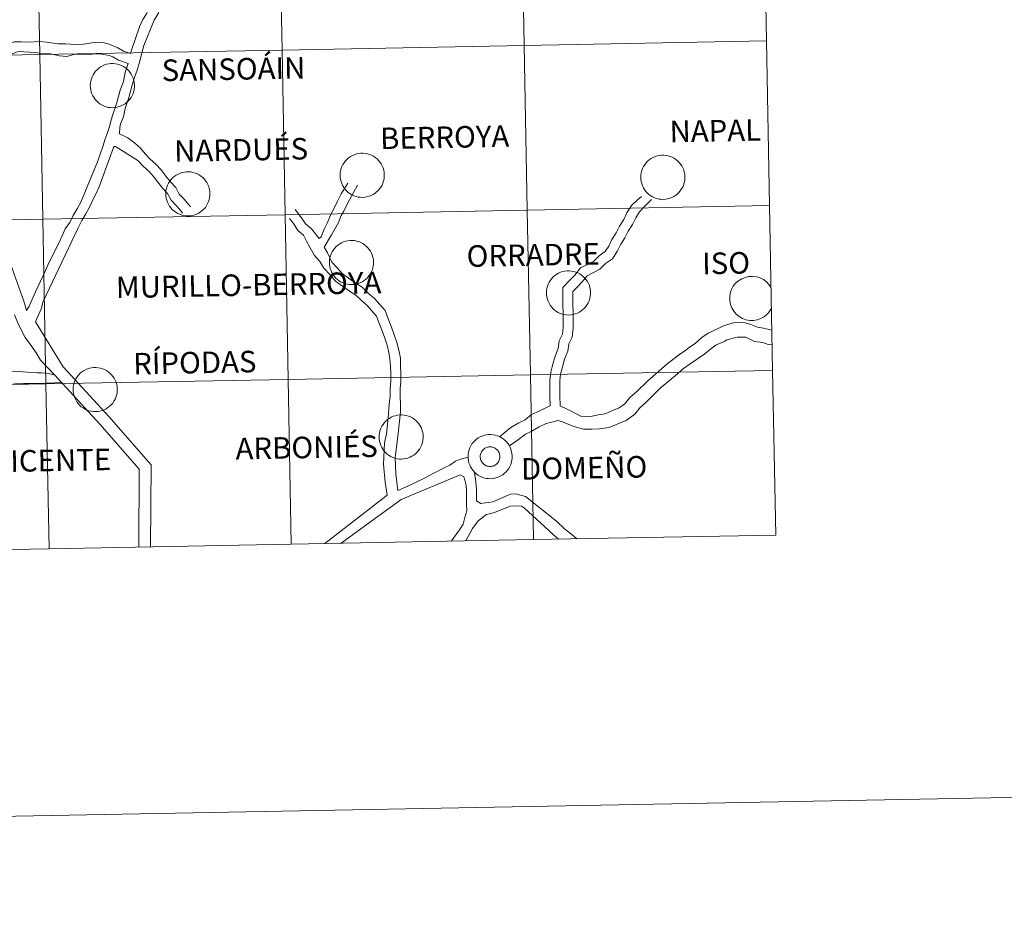
# Model space of a CAD drawing. Units: metres. Extents: x 626858 to 631368, y 4738459 to 4741512.
# Drawn here: x 627932 to 628099, y 4738459 to 4738613 of the extents above; entities that cross this region are included whole.
import ezdxf
from ezdxf.enums import TextEntityAlignment as Align

# ---------------------------------------------------------------- set-up
doc = ezdxf.new("R2010")
doc.units = ezdxf.units.M
doc.header["$MEASUREMENT"] = 0
doc.layers.add('Level 63', color=7, linetype='Continuous', lineweight=0)
doc.styles.add('Arial', font='ARIAL.TTF', dxfattribs={"height": 0.2})

msp = doc.modelspace()

# ---------------------------------------------------------------- linework, layer by layer
at = {"layer": 'Level 63', "linetype": 'Continuous', "lineweight": 0}
for points in [[(626913.42, 4738458.95, -0.24), (626857.65, 4741428.43, -0.24), (631311.88, 4741512.12, -0.24), (631367.65, 4738542.64, -0.24), (626913.42, 4738458.95, -0.24)], [(628017.23, 4738636.32, -0.24), (628017.75, 4738608.46, -0.24), (627976.78, 4738607.69, -0.24), (627976.25, 4738635.55, -0.24), (628017.23, 4738636.32, -0.24)], [(628058.21, 4738637.09, -0.24), (628058.73, 4738609.23, -0.24), (628017.75, 4738608.46, -0.24), (628017.23, 4738636.32, -0.24), (628058.21, 4738637.09, -0.24)], [(627935.27, 4738634.78, -0.24), (627935.8, 4738606.92, -0.24), (627894.82, 4738606.15, -0.24), (627894.29, 4738634.01, -0.24), (627935.27, 4738634.78, -0.24)], [(627976.25, 4738635.55, -0.24), (627976.78, 4738607.69, -0.24), (627935.8, 4738606.92, -0.24), (627935.27, 4738634.78, -0.24), (627976.25, 4738635.55, -0.24)], [(628058.73, 4738609.23, -0.24), (628059.26, 4738581.37, -0.24), (628018.28, 4738580.6, -0.24), (628017.75, 4738608.46, -0.24), (628058.73, 4738609.23, -0.24)], [(627976.78, 4738607.69, -0.24), (627977.3, 4738579.83, -0.24), (627936.32, 4738579.06, -0.24), (627935.8, 4738606.92, -0.24), (627976.78, 4738607.69, -0.24)], [(628017.75, 4738608.46, -0.24), (628018.28, 4738580.6, -0.24), (627977.3, 4738579.83, -0.24), (627976.78, 4738607.69, -0.24), (628017.75, 4738608.46, -0.24)], [(627935.8, 4738606.92, -0.24), (627936.32, 4738579.06, -0.24), (627895.34, 4738578.29, -0.24), (627894.82, 4738606.15, -0.24), (627935.8, 4738606.92, -0.24)], [(627944.35, 4738601.71, 0.01), (627944.37, 4738602.09, 0.01), (627944.43, 4738602.45, 0.01), (627944.53, 4738602.81, 0.01), (627944.66, 4738603.16, 0.01), (627944.82, 4738603.49, 0.01), (627945.02, 4738603.81, 0.01), (627945.25, 4738604.1, 0.01), (627945.5, 4738604.37, 0.01), (627945.78, 4738604.62, 0.01), (627946.09, 4738604.83, 0.01), (627946.41, 4738605.01, 0.01), (627946.76, 4738605.17, 0.01), (627947.11, 4738605.28, 0.01), (627947.47, 4738605.36, 0.01), (627947.84, 4738605.4, 0.01), (627948.22, 4738605.41, 0.01), (627948.59, 4738605.37, 0.01), (627948.95, 4738605.31, 0.01), (627949.31, 4738605.2, 0.01), (627949.65, 4738605.06, 0.01), (627949.98, 4738604.89, 0.01), (627950.3, 4738604.68, 0.01), (627950.58, 4738604.45, 0.01), (627950.85, 4738604.19, 0.01), (627951.08, 4738603.9, 0.01), (627951.29, 4738603.59, 0.01), (627951.46, 4738603.26, 0.01), (627951.61, 4738602.92, 0.01), (627951.71, 4738602.56, 0.01), (627951.78, 4738602.19, 0.01), (627951.82, 4738601.82, 0.01), (627951.81, 4738601.45, 0.01), (627951.77, 4738601.08, 0.01), (627951.69, 4738600.72, 0.01), (627951.58, 4738600.36, 0.01), (627951.43, 4738600.02, 0.01), (627951.25, 4738599.69, 0.01), (627951.04, 4738599.39, 0.01), (627950.8, 4738599.11, 0.01), (627950.53, 4738598.85, 0.01), (627950.23, 4738598.62, 0.01), (627949.92, 4738598.42, 0.01), (627949.58, 4738598.25, 0.01), (627949.24, 4738598.12, 0.01), (627948.88, 4738598.03, 0.01), (627948.51, 4738597.97, 0.01), (627948.14, 4738597.94, 0.01), (627947.77, 4738597.95, 0.01), (627947.4, 4738598, 0.01), (627947.04, 4738598.09, 0.01), (627946.68, 4738598.21, 0.01), (627946.35, 4738598.37, 0.01), (627946.02, 4738598.56, 0.01), (627945.72, 4738598.78, 0.01), (627945.45, 4738599.03, 0.01), (627945.2, 4738599.3, 0.01), (627944.98, 4738599.6, 0.01), (627944.79, 4738599.92, 0.01), (627944.63, 4738600.26, 0.01), (627944.5, 4738600.61, 0.01), (627944.42, 4738600.97, 0.01), (627944.36, 4738601.34, 0.01), (627944.35, 4738601.71, 0.01)], [(627986.61, 4738586.54, 0.01), (627986.64, 4738586.91, 0.01), (627986.7, 4738587.28, 0.01), (627986.79, 4738587.64, 0.01), (627986.92, 4738587.99, 0.01), (627987.09, 4738588.32, 0.01), (627987.28, 4738588.64, 0.01), (627987.51, 4738588.93, 0.01), (627987.77, 4738589.2, 0.01), (627988.05, 4738589.45, 0.01), (627988.35, 4738589.66, 0.01), (627988.68, 4738589.84, 0.01), (627989.02, 4738589.99, 0.01), (627989.37, 4738590.11, 0.01), (627989.74, 4738590.19, 0.01), (627990.11, 4738590.23, 0.01), (627990.48, 4738590.24, 0.01), (627990.85, 4738590.2, 0.01), (627991.22, 4738590.14, 0.01), (627991.57, 4738590.03, 0.01), (627991.92, 4738589.89, 0.01), (627992.25, 4738589.72, 0.01), (627992.56, 4738589.51, 0.01), (627992.85, 4738589.28, 0.01), (627993.11, 4738589.01, 0.01), (627993.35, 4738588.73, 0.01), (627993.55, 4738588.42, 0.01), (627993.73, 4738588.09, 0.01), (627993.87, 4738587.75, 0.01), (627993.98, 4738587.39, 0.01), (627994.05, 4738587.02, 0.01), (627994.08, 4738586.65, 0.01), (627994.08, 4738586.28, 0.01), (627994.04, 4738585.91, 0.01), (627993.96, 4738585.55, 0.01), (627993.84, 4738585.19, 0.01), (627993.7, 4738584.85, 0.01), (627993.51, 4738584.52, 0.01), (627993.3, 4738584.22, 0.01), (627993.06, 4738583.94, 0.01), (627992.79, 4738583.68, 0.01), (627992.5, 4738583.45, 0.01), (627992.18, 4738583.25, 0.01), (627991.85, 4738583.08, 0.01), (627991.5, 4738582.95, 0.01), (627991.14, 4738582.85, 0.01), (627990.77, 4738582.79, 0.01), (627990.4, 4738582.77, 0.01), (627990.03, 4738582.78, 0.01), (627989.66, 4738582.83, 0.01), (627989.3, 4738582.92, 0.01), (627988.95, 4738583.04, 0.01), (627988.61, 4738583.2, 0.01), (627988.29, 4738583.39, 0.01), (627987.99, 4738583.61, 0.01), (627987.71, 4738583.86, 0.01), (627987.46, 4738584.13, 0.01), (627987.24, 4738584.43, 0.01), (627987.05, 4738584.75, 0.01), (627986.89, 4738585.09, 0.01), (627986.77, 4738585.44, 0.01), (627986.68, 4738585.8, 0.01), (627986.63, 4738586.17, 0.01), (627986.61, 4738586.54, 0.01)], [(628037.48, 4738586.2, 0.01), (628037.5, 4738586.58, 0.01), (628037.56, 4738586.94, 0.01), (628037.65, 4738587.3, 0.01), (628037.78, 4738587.65, 0.01), (628037.95, 4738587.99, 0.01), (628038.15, 4738588.3, 0.01), (628038.38, 4738588.6, 0.01), (628038.63, 4738588.87, 0.01), (628038.91, 4738589.11, 0.01), (628039.22, 4738589.32, 0.01), (628039.54, 4738589.51, 0.01), (628039.88, 4738589.66, 0.01), (628040.24, 4738589.77, 0.01), (628040.6, 4738589.85, 0.01), (628040.97, 4738589.89, 0.01), (628041.34, 4738589.9, 0.01), (628041.71, 4738589.87, 0.01), (628042.08, 4738589.8, 0.01), (628042.44, 4738589.69, 0.01), (628042.78, 4738589.55, 0.01), (628043.11, 4738589.38, 0.01), (628043.42, 4738589.17, 0.01), (628043.71, 4738588.94, 0.01), (628043.97, 4738588.68, 0.01), (628044.21, 4738588.39, 0.01), (628044.42, 4738588.08, 0.01), (628044.59, 4738587.75, 0.01), (628044.73, 4738587.41, 0.01), (628044.84, 4738587.05, 0.01), (628044.91, 4738586.68, 0.01), (628044.94, 4738586.31, 0.01), (628044.94, 4738585.94, 0.01), (628044.9, 4738585.57, 0.01), (628044.82, 4738585.21, 0.01), (628044.71, 4738584.85, 0.01), (628044.56, 4738584.51, 0.01), (628044.38, 4738584.19, 0.01), (628044.16, 4738583.88, 0.01), (628043.92, 4738583.6, 0.01), (628043.65, 4738583.34, 0.01), (628043.36, 4738583.11, 0.01), (628043.04, 4738582.91, 0.01), (628042.71, 4738582.75, 0.01), (628042.36, 4738582.61, 0.01), (628042, 4738582.52, 0.01), (628041.64, 4738582.46, 0.01), (628041.27, 4738582.43, 0.01), (628040.89, 4738582.45, 0.01), (628040.52, 4738582.49, 0.01), (628040.16, 4738582.58, 0.01), (628039.81, 4738582.7, 0.01), (628039.47, 4738582.86, 0.01), (628039.15, 4738583.05, 0.01), (628038.85, 4738583.27, 0.01), (628038.58, 4738583.52, 0.01), (628038.33, 4738583.79, 0.01), (628038.1, 4738584.09, 0.01), (628037.91, 4738584.41, 0.01), (628037.76, 4738584.75, 0.01), (628037.63, 4738585.1, 0.01), (628037.54, 4738585.46, 0.01), (628037.49, 4738585.83, 0.01), (628037.48, 4738586.2, 0.01)], [(627957.12, 4738583.41, 0.01), (627957.14, 4738583.78, 0.01), (627957.2, 4738584.14, 0.01), (627957.3, 4738584.5, 0.01), (627957.43, 4738584.85, 0.01), (627957.6, 4738585.19, 0.01), (627957.79, 4738585.5, 0.01), (627958.02, 4738585.8, 0.01), (627958.28, 4738586.07, 0.01), (627958.56, 4738586.31, 0.01), (627958.86, 4738586.52, 0.01), (627959.19, 4738586.71, 0.01), (627959.53, 4738586.86, 0.01), (627959.88, 4738586.97, 0.01), (627960.25, 4738587.05, 0.01), (627960.62, 4738587.09, 0.01), (627960.99, 4738587.1, 0.01), (627961.36, 4738587.07, 0.01), (627961.72, 4738587, 0.01), (627962.08, 4738586.89, 0.01), (627962.43, 4738586.75, 0.01), (627962.76, 4738586.58, 0.01), (627963.07, 4738586.38, 0.01), (627963.36, 4738586.14, 0.01), (627963.62, 4738585.88, 0.01), (627963.86, 4738585.59, 0.01), (627964.06, 4738585.28, 0.01), (627964.24, 4738584.95, 0.01), (627964.38, 4738584.61, 0.01), (627964.48, 4738584.25, 0.01), (627964.55, 4738583.89, 0.01), (627964.59, 4738583.51, 0.01), (627964.58, 4738583.14, 0.01), (627964.54, 4738582.77, 0.01), (627964.46, 4738582.41, 0.01), (627964.35, 4738582.05, 0.01), (627964.2, 4738581.71, 0.01), (627964.02, 4738581.39, 0.01), (627963.81, 4738581.08, 0.01), (627963.57, 4738580.8, 0.01), (627963.3, 4738580.54, 0.01), (627963, 4738580.31, 0.01), (627962.69, 4738580.11, 0.01), (627962.36, 4738579.95, 0.01), (627962.01, 4738579.81, 0.01), (627961.65, 4738579.72, 0.01), (627961.28, 4738579.66, 0.01), (627960.91, 4738579.63, 0.01), (627960.54, 4738579.65, 0.01), (627960.17, 4738579.7, 0.01), (627959.81, 4738579.78, 0.01), (627959.46, 4738579.91, 0.01), (627959.12, 4738580.06, 0.01), (627958.8, 4738580.25, 0.01), (627958.5, 4738580.47, 0.01), (627958.22, 4738580.72, 0.01), (627957.97, 4738581, 0.01), (627957.75, 4738581.29, 0.01), (627957.56, 4738581.61, 0.01), (627957.4, 4738581.95, 0.01), (627957.28, 4738582.3, 0.01), (627957.19, 4738582.66, 0.01), (627957.14, 4738583.03, 0.01), (627957.12, 4738583.41, 0.01)], [(628059.26, 4738581.37, -0.24), (628059.78, 4738553.51, -0.24), (628018.8, 4738552.74, -0.24), (628018.28, 4738580.6, -0.24), (628059.26, 4738581.37, -0.24)], [(627936.32, 4738579.06, -0.24), (627936.84, 4738551.2, -0.24), (627895.86, 4738550.43, -0.24), (627895.34, 4738578.29, -0.24), (627936.32, 4738579.06, -0.24)], [(627977.3, 4738579.83, -0.24), (627977.82, 4738551.97, -0.24), (627936.84, 4738551.2, -0.24), (627936.32, 4738579.06, -0.24), (627977.3, 4738579.83, -0.24)], [(628018.28, 4738580.6, -0.24), (628018.8, 4738552.74, -0.24), (627977.82, 4738551.97, -0.24), (627977.3, 4738579.83, -0.24), (628018.28, 4738580.6, -0.24)], [(627984.8, 4738571.79, 0.01), (627984.82, 4738572.16, 0.01), (627984.88, 4738572.53, 0.01), (627984.98, 4738572.89, 0.01), (627985.1, 4738573.24, 0.01), (627985.27, 4738573.57, 0.01), (627985.47, 4738573.89, 0.01), (627985.7, 4738574.18, 0.01), (627985.95, 4738574.45, 0.01), (627986.23, 4738574.69, 0.01), (627986.54, 4738574.91, 0.01), (627986.86, 4738575.09, 0.01), (627987.2, 4738575.24, 0.01), (627987.56, 4738575.35, 0.01), (627987.92, 4738575.43, 0.01), (627988.29, 4738575.48, 0.01), (627988.66, 4738575.48, 0.01), (627989.03, 4738575.45, 0.01), (627989.4, 4738575.38, 0.01), (627989.76, 4738575.28, 0.01), (627990.1, 4738575.14, 0.01), (627990.43, 4738574.97, 0.01), (627990.74, 4738574.76, 0.01), (627991.03, 4738574.53, 0.01), (627991.3, 4738574.26, 0.01), (627991.53, 4738573.97, 0.01), (627991.74, 4738573.67, 0.01), (627991.91, 4738573.34, 0.01), (627992.05, 4738572.99, 0.01), (627992.16, 4738572.63, 0.01), (627992.23, 4738572.27, 0.01), (627992.26, 4738571.9, 0.01), (627992.26, 4738571.53, 0.01), (627992.22, 4738571.16, 0.01), (627992.14, 4738570.79, 0.01), (627992.03, 4738570.44, 0.01), (627991.88, 4738570.09, 0.01), (627991.7, 4738569.77, 0.01), (627991.48, 4738569.47, 0.01), (627991.24, 4738569.18, 0.01), (627990.97, 4738568.93, 0.01), (627990.68, 4738568.7, 0.01), (627990.36, 4738568.5, 0.01), (627990.03, 4738568.33, 0.01), (627989.68, 4738568.2, 0.01), (627989.32, 4738568.1, 0.01), (627988.96, 4738568.04, 0.01), (627988.59, 4738568.02, 0.01), (627988.21, 4738568.03, 0.01), (627987.84, 4738568.08, 0.01), (627987.48, 4738568.17, 0.01), (627987.13, 4738568.29, 0.01), (627986.79, 4738568.45, 0.01), (627986.47, 4738568.63, 0.01), (627986.17, 4738568.85, 0.01), (627985.9, 4738569.1, 0.01), (627985.65, 4738569.38, 0.01), (627985.42, 4738569.68, 0.01), (627985.23, 4738570, 0.01), (627985.08, 4738570.33, 0.01), (627984.95, 4738570.69, 0.01), (627984.86, 4738571.05, 0.01), (627984.81, 4738571.42, 0.01), (627984.8, 4738571.79, 0.01)], [(628021.51, 4738566.64, 0.01), (628021.53, 4738567.01, 0.01), (628021.59, 4738567.38, 0.01), (628021.69, 4738567.74, 0.01), (628021.82, 4738568.09, 0.01), (628021.98, 4738568.42, 0.01), (628022.18, 4738568.74, 0.01), (628022.41, 4738569.03, 0.01), (628022.67, 4738569.31, 0.01), (628022.95, 4738569.55, 0.01), (628023.25, 4738569.76, 0.01), (628023.58, 4738569.95, 0.01), (628023.92, 4738570.09, 0.01), (628024.27, 4738570.21, 0.01), (628024.64, 4738570.29, 0.01), (628025, 4738570.33, 0.01), (628025.38, 4738570.34, 0.01), (628025.75, 4738570.31, 0.01), (628026.11, 4738570.24, 0.01), (628026.47, 4738570.13, 0.01), (628026.82, 4738569.99, 0.01), (628027.15, 4738569.82, 0.01), (628027.46, 4738569.61, 0.01), (628027.74, 4738569.38, 0.01), (628028.01, 4738569.12, 0.01), (628028.24, 4738568.83, 0.01), (628028.45, 4738568.52, 0.01), (628028.63, 4738568.19, 0.01), (628028.77, 4738567.85, 0.01), (628028.87, 4738567.49, 0.01), (628028.94, 4738567.12, 0.01), (628028.98, 4738566.75, 0.01), (628028.97, 4738566.38, 0.01), (628028.93, 4738566.01, 0.01), (628028.86, 4738565.65, 0.01), (628028.74, 4738565.29, 0.01), (628028.59, 4738564.95, 0.01), (628028.41, 4738564.63, 0.01), (628028.2, 4738564.32, 0.01), (628027.96, 4738564.04, 0.01), (628027.69, 4738563.78, 0.01), (628027.39, 4738563.55, 0.01), (628027.08, 4738563.35, 0.01), (628026.75, 4738563.19, 0.01), (628026.4, 4738563.05, 0.01), (628026.04, 4738562.96, 0.01), (628025.67, 4738562.89, 0.01), (628025.3, 4738562.87, 0.01), (628024.93, 4738562.88, 0.01), (628024.56, 4738562.93, 0.01), (628024.2, 4738563.02, 0.01), (628023.84, 4738563.14, 0.01), (628023.51, 4738563.3, 0.01), (628023.19, 4738563.49, 0.01), (628022.89, 4738563.71, 0.01), (628022.61, 4738563.96, 0.01), (628022.36, 4738564.23, 0.01), (628022.14, 4738564.53, 0.01), (628021.95, 4738564.85, 0.01), (628021.79, 4738565.19, 0.01), (628021.67, 4738565.54, 0.01), (628021.58, 4738565.9, 0.01), (628021.53, 4738566.27, 0.01), (628021.51, 4738566.64, 0.01)], [(627941.45, 4738550.29, 0.01), (627941.47, 4738550.67, 0.01), (627941.53, 4738551.03, 0.01), (627941.62, 4738551.39, 0.01), (627941.76, 4738551.74, 0.01), (627941.92, 4738552.07, 0.01), (627942.12, 4738552.39, 0.01), (627942.35, 4738552.68, 0.01), (627942.6, 4738552.95, 0.01), (627942.88, 4738553.2, 0.01), (627943.19, 4738553.41, 0.01), (627943.51, 4738553.59, 0.01), (627943.85, 4738553.75, 0.01), (627944.21, 4738553.86, 0.01), (627944.57, 4738553.94, 0.01), (627944.94, 4738553.98, 0.01), (627945.31, 4738553.99, 0.01), (627945.68, 4738553.95, 0.01), (627946.05, 4738553.89, 0.01), (627946.41, 4738553.78, 0.01), (627946.75, 4738553.64, 0.01), (627947.08, 4738553.47, 0.01), (627947.39, 4738553.26, 0.01), (627947.68, 4738553.03, 0.01), (627947.94, 4738552.77, 0.01), (627948.18, 4738552.48, 0.01), (627948.39, 4738552.17, 0.01), (627948.56, 4738551.84, 0.01), (627948.7, 4738551.5, 0.01), (627948.81, 4738551.14, 0.01), (627948.88, 4738550.77, 0.01), (627948.91, 4738550.4, 0.01), (627948.91, 4738550.03, 0.01), (627948.87, 4738549.66, 0.01), (627948.79, 4738549.3, 0.01), (627948.68, 4738548.94, 0.01), (627948.53, 4738548.6, 0.01), (627948.35, 4738548.27, 0.01), (627948.14, 4738547.97, 0.01), (627947.89, 4738547.69, 0.01), (627947.62, 4738547.43, 0.01), (627947.33, 4738547.2, 0.01), (627947.02, 4738547, 0.01), (627946.68, 4738546.83, 0.01), (627946.34, 4738546.7, 0.01), (627945.98, 4738546.61, 0.01), (627945.61, 4738546.55, 0.01), (627945.24, 4738546.52, 0.01), (627944.86, 4738546.53, 0.01), (627944.5, 4738546.58, 0.01), (627944.13, 4738546.67, 0.01), (627943.78, 4738546.79, 0.01), (627943.44, 4738546.95, 0.01), (627943.12, 4738547.14, 0.01), (627942.82, 4738547.36, 0.01), (627942.55, 4738547.61, 0.01), (627942.3, 4738547.88, 0.01), (627942.08, 4738548.18, 0.01), (627941.88, 4738548.5, 0.01), (627941.73, 4738548.84, 0.01), (627941.6, 4738549.19, 0.01), (627941.51, 4738549.55, 0.01), (627941.46, 4738549.92, 0.01), (627941.45, 4738550.29, 0.01)], [(628018.8, 4738552.74, -0.24), (628019.32, 4738524.88, -0.24), (627978.34, 4738524.11, -0.24), (627977.82, 4738551.97, -0.24), (628018.8, 4738552.74, -0.24)], [(628059.78, 4738553.51, -0.24), (628060.3, 4738525.65, -0.24), (628019.32, 4738524.88, -0.24), (628018.8, 4738552.74, -0.24), (628059.78, 4738553.51, -0.24)], [(627936.84, 4738551.2, -0.24), (627937.37, 4738523.34, -0.24), (627896.39, 4738522.57, -0.24), (627895.86, 4738550.43, -0.24), (627936.84, 4738551.2, -0.24)], [(627977.82, 4738551.97, -0.24), (627978.34, 4738524.11, -0.24), (627937.37, 4738523.34, -0.24), (627936.84, 4738551.2, -0.24), (627977.82, 4738551.97, -0.24)], [(627993.2, 4738542.27, 0.01), (627993.22, 4738542.65, 0.01), (627993.28, 4738543.01, 0.01), (627993.38, 4738543.37, 0.01), (627993.51, 4738543.72, 0.01), (627993.68, 4738544.05, 0.01), (627993.87, 4738544.37, 0.01), (627994.1, 4738544.66, 0.01), (627994.36, 4738544.93, 0.01), (627994.64, 4738545.18, 0.01), (627994.94, 4738545.39, 0.01), (627995.27, 4738545.57, 0.01), (627995.61, 4738545.73, 0.01), (627995.96, 4738545.84, 0.01), (627996.33, 4738545.92, 0.01), (627996.7, 4738545.96, 0.01), (627997.07, 4738545.97, 0.01), (627997.44, 4738545.93, 0.01), (627997.8, 4738545.87, 0.01), (627998.16, 4738545.76, 0.01), (627998.51, 4738545.62, 0.01), (627998.84, 4738545.45, 0.01), (627999.15, 4738545.24, 0.01), (627999.44, 4738545.01, 0.01), (627999.7, 4738544.75, 0.01), (627999.94, 4738544.46, 0.01), (628000.14, 4738544.15, 0.01), (628000.32, 4738543.82, 0.01), (628000.46, 4738543.48, 0.01), (628000.56, 4738543.12, 0.01), (628000.64, 4738542.75, 0.01), (628000.67, 4738542.38, 0.01), (628000.66, 4738542.01, 0.01), (628000.62, 4738541.64, 0.01), (628000.55, 4738541.28, 0.01), (628000.43, 4738540.92, 0.01), (628000.28, 4738540.58, 0.01), (628000.1, 4738540.25, 0.01), (627999.89, 4738539.95, 0.01), (627999.65, 4738539.67, 0.01), (627999.38, 4738539.41, 0.01), (627999.08, 4738539.18, 0.01), (627998.77, 4738538.98, 0.01), (627998.44, 4738538.81, 0.01), (627998.09, 4738538.68, 0.01), (627997.73, 4738538.59, 0.01), (627997.36, 4738538.53, 0.01), (627996.99, 4738538.5, 0.01), (627996.62, 4738538.51, 0.01), (627996.25, 4738538.56, 0.01), (627995.89, 4738538.65, 0.01), (627995.54, 4738538.77, 0.01), (627995.2, 4738538.93, 0.01), (627994.88, 4738539.12, 0.01), (627994.58, 4738539.34, 0.01), (627994.3, 4738539.59, 0.01), (627994.05, 4738539.86, 0.01), (627993.83, 4738540.16, 0.01), (627993.64, 4738540.48, 0.01), (627993.48, 4738540.82, 0.01), (627993.36, 4738541.17, 0.01), (627993.27, 4738541.53, 0.01), (627993.22, 4738541.9, 0.01), (627993.2, 4738542.27, 0.01)], [(628008.25, 4738538.95, 0.01), (628008.27, 4738539.32, 0.01), (628008.33, 4738539.69, 0.01), (628008.43, 4738540.05, 0.01), (628008.56, 4738540.4, 0.01), (628008.72, 4738540.73, 0.01), (628008.92, 4738541.05, 0.01), (628009.15, 4738541.34, 0.01), (628009.4, 4738541.61, 0.01), (628009.68, 4738541.85, 0.01), (628009.99, 4738542.07, 0.01), (628010.31, 4738542.25, 0.01), (628010.65, 4738542.4, 0.01), (628011.01, 4738542.52, 0.01), (628011.37, 4738542.59, 0.01), (628011.74, 4738542.64, 0.01), (628012.11, 4738542.64, 0.01), (628012.48, 4738542.61, 0.01), (628012.85, 4738542.54, 0.01), (628013.21, 4738542.44, 0.01), (628013.55, 4738542.3, 0.01), (628013.88, 4738542.13, 0.01), (628014.19, 4738541.92, 0.01), (628014.48, 4738541.69, 0.01), (628014.75, 4738541.42, 0.01), (628014.98, 4738541.13, 0.01), (628015.19, 4738540.83, 0.01), (628015.36, 4738540.5, 0.01), (628015.5, 4738540.15, 0.01), (628015.61, 4738539.8, 0.01), (628015.68, 4738539.43, 0.01), (628015.71, 4738539.06, 0.01), (628015.71, 4738538.69, 0.01), (628015.67, 4738538.32, 0.01), (628015.59, 4738537.95, 0.01), (628015.48, 4738537.6, 0.01), (628015.33, 4738537.26, 0.01), (628015.15, 4738536.93, 0.01), (628014.94, 4738536.63, 0.01), (628014.69, 4738536.34, 0.01), (628014.42, 4738536.09, 0.01), (628014.13, 4738535.86, 0.01), (628013.82, 4738535.66, 0.01), (628013.48, 4738535.49, 0.01), (628013.14, 4738535.36, 0.01), (628012.78, 4738535.26, 0.01), (628012.41, 4738535.2, 0.01), (628012.04, 4738535.18, 0.01), (628011.66, 4738535.19, 0.01), (628011.3, 4738535.24, 0.01), (628010.93, 4738535.33, 0.01), (628010.58, 4738535.45, 0.01), (628010.24, 4738535.61, 0.01), (628009.92, 4738535.8, 0.01), (628009.62, 4738536.02, 0.01), (628009.35, 4738536.27, 0.01), (628009.1, 4738536.54, 0.01), (628008.88, 4738536.84, 0.01), (628008.68, 4738537.16, 0.01), (628008.53, 4738537.5, 0.01), (628008.4, 4738537.85, 0.01), (628008.32, 4738538.21, 0.01), (628008.26, 4738538.58, 0.01), (628008.25, 4738538.95, 0.01)], [(628008.25, 4738538.95, 0.01), (628008.27, 4738539.32, 0.01), (628008.33, 4738539.69, 0.01), (628008.43, 4738540.05, 0.01), (628008.56, 4738540.4, 0.01), (628008.72, 4738540.73, 0.01), (628008.92, 4738541.05, 0.01), (628009.15, 4738541.34, 0.01), (628009.4, 4738541.61, 0.01), (628009.68, 4738541.85, 0.01), (628009.99, 4738542.07, 0.01), (628010.31, 4738542.25, 0.01), (628010.65, 4738542.4, 0.01), (628011.01, 4738542.52, 0.01), (628011.37, 4738542.59, 0.01), (628011.74, 4738542.64, 0.01), (628012.11, 4738542.64, 0.01), (628012.48, 4738542.61, 0.01), (628012.85, 4738542.54, 0.01), (628013.21, 4738542.44, 0.01), (628013.55, 4738542.3, 0.01), (628013.88, 4738542.13, 0.01), (628014.19, 4738541.92, 0.01), (628014.48, 4738541.69, 0.01), (628014.75, 4738541.42, 0.01), (628014.98, 4738541.13, 0.01), (628015.19, 4738540.83, 0.01), (628015.36, 4738540.5, 0.01), (628015.5, 4738540.15, 0.01), (628015.61, 4738539.8, 0.01), (628015.68, 4738539.43, 0.01), (628015.71, 4738539.06, 0.01), (628015.71, 4738538.69, 0.01), (628015.67, 4738538.32, 0.01), (628015.59, 4738537.95, 0.01), (628015.48, 4738537.6, 0.01), (628015.33, 4738537.26, 0.01), (628015.15, 4738536.93, 0.01), (628014.94, 4738536.63, 0.01), (628014.69, 4738536.34, 0.01), (628014.42, 4738536.09, 0.01), (628014.13, 4738535.86, 0.01), (628013.82, 4738535.66, 0.01), (628013.48, 4738535.49, 0.01), (628013.14, 4738535.36, 0.01), (628012.78, 4738535.26, 0.01), (628012.41, 4738535.2, 0.01), (628012.04, 4738535.18, 0.01), (628011.66, 4738535.19, 0.01), (628011.3, 4738535.24, 0.01), (628010.93, 4738535.33, 0.01), (628010.58, 4738535.45, 0.01), (628010.24, 4738535.61, 0.01), (628009.92, 4738535.8, 0.01), (628009.62, 4738536.02, 0.01), (628009.35, 4738536.27, 0.01), (628009.1, 4738536.54, 0.01), (628008.88, 4738536.84, 0.01), (628008.68, 4738537.16, 0.01), (628008.53, 4738537.5, 0.01), (628008.4, 4738537.85, 0.01), (628008.32, 4738538.21, 0.01), (628008.26, 4738538.58, 0.01), (628008.25, 4738538.95, 0.01)], [(628010.36, 4738539.28, 0.01), (628010.4, 4738539.44, 0.01), (628010.46, 4738539.59, 0.01), (628010.54, 4738539.74, 0.01), (628010.63, 4738539.88, 0.01), (628010.73, 4738540.01, 0.01), (628010.85, 4738540.13, 0.01), (628010.98, 4738540.23, 0.01), (628011.11, 4738540.33, 0.01), (628011.26, 4738540.41, 0.01), (628011.41, 4738540.47, 0.01), (628011.57, 4738540.52, 0.01), (628011.73, 4738540.55, 0.01), (628011.9, 4738540.57, 0.01), (628012.06, 4738540.57, 0.01), (628012.22, 4738540.56, 0.01), (628012.39, 4738540.52, 0.01), (628012.55, 4738540.47, 0.01), (628012.7, 4738540.41, 0.01), (628012.84, 4738540.33, 0.01), (628012.98, 4738540.24, 0.01), (628013.11, 4738540.13, 0.01), (628013.23, 4738540.01, 0.01), (628013.33, 4738539.89, 0.01), (628013.42, 4738539.75, 0.01), (628013.5, 4738539.6, 0.01), (628013.56, 4738539.45, 0.01), (628013.6, 4738539.29, 0.01), (628013.63, 4738539.12, 0.01), (628013.64, 4738538.96, 0.01), (628013.64, 4738538.79, 0.01), (628013.62, 4738538.63, 0.01), (628013.58, 4738538.47, 0.01), (628013.53, 4738538.31, 0.01), (628013.46, 4738538.16, 0.01), (628013.38, 4738538.01, 0.01), (628013.29, 4738537.88, 0.01), (628013.18, 4738537.75, 0.01), (628013.06, 4738537.64, 0.01), (628012.92, 4738537.54, 0.01), (628012.78, 4738537.45, 0.01), (628012.63, 4738537.38, 0.01), (628012.48, 4738537.32, 0.01), (628012.32, 4738537.28, 0.01), (628012.15, 4738537.26, 0.01), (628011.99, 4738537.25, 0.01), (628011.82, 4738537.26, 0.01), (628011.66, 4738537.28, 0.01), (628011.5, 4738537.32, 0.01), (628011.34, 4738537.38, 0.01), (628011.19, 4738537.45, 0.01), (628011.05, 4738537.53, 0.01), (628010.92, 4738537.63, 0.01), (628010.8, 4738537.75, 0.01), (628010.69, 4738537.87, 0.01), (628010.59, 4738538.01, 0.01), (628010.51, 4738538.15, 0.01), (628010.44, 4738538.3, 0.01), (628010.38, 4738538.46, 0.01), (628010.35, 4738538.62, 0.01), (628010.32, 4738538.78, 0.01), (628010.32, 4738538.95, 0.01), (628010.33, 4738539.11, 0.01), (628010.36, 4738539.28, 0.01)], [(628010.36, 4738539.28, 0.01), (628010.4, 4738539.44, 0.01), (628010.46, 4738539.59, 0.01), (628010.54, 4738539.74, 0.01), (628010.63, 4738539.88, 0.01), (628010.73, 4738540.01, 0.01), (628010.85, 4738540.13, 0.01), (628010.98, 4738540.23, 0.01), (628011.11, 4738540.33, 0.01), (628011.26, 4738540.41, 0.01), (628011.41, 4738540.47, 0.01), (628011.57, 4738540.52, 0.01), (628011.73, 4738540.55, 0.01), (628011.9, 4738540.57, 0.01), (628012.06, 4738540.57, 0.01), (628012.22, 4738540.56, 0.01), (628012.39, 4738540.52, 0.01), (628012.55, 4738540.47, 0.01), (628012.7, 4738540.41, 0.01), (628012.84, 4738540.33, 0.01), (628012.98, 4738540.24, 0.01), (628013.11, 4738540.13, 0.01), (628013.23, 4738540.01, 0.01), (628013.33, 4738539.89, 0.01), (628013.42, 4738539.75, 0.01), (628013.5, 4738539.6, 0.01), (628013.56, 4738539.45, 0.01), (628013.6, 4738539.29, 0.01), (628013.63, 4738539.12, 0.01), (628013.64, 4738538.96, 0.01), (628013.64, 4738538.79, 0.01), (628013.62, 4738538.63, 0.01), (628013.58, 4738538.47, 0.01), (628013.53, 4738538.31, 0.01), (628013.46, 4738538.16, 0.01), (628013.38, 4738538.01, 0.01), (628013.29, 4738537.88, 0.01), (628013.18, 4738537.75, 0.01), (628013.06, 4738537.64, 0.01), (628012.92, 4738537.54, 0.01), (628012.78, 4738537.45, 0.01), (628012.63, 4738537.38, 0.01), (628012.48, 4738537.32, 0.01), (628012.32, 4738537.28, 0.01), (628012.15, 4738537.26, 0.01), (628011.99, 4738537.25, 0.01), (628011.82, 4738537.26, 0.01), (628011.66, 4738537.28, 0.01), (628011.5, 4738537.32, 0.01), (628011.34, 4738537.38, 0.01), (628011.19, 4738537.45, 0.01), (628011.05, 4738537.53, 0.01), (628010.92, 4738537.63, 0.01), (628010.8, 4738537.75, 0.01), (628010.69, 4738537.87, 0.01), (628010.59, 4738538.01, 0.01), (628010.51, 4738538.15, 0.01), (628010.44, 4738538.3, 0.01), (628010.38, 4738538.46, 0.01), (628010.35, 4738538.62, 0.01), (628010.32, 4738538.78, 0.01), (628010.32, 4738538.95, 0.01), (628010.33, 4738539.11, 0.01), (628010.36, 4738539.28, 0.01)]]:
    msp.add_polyline3d(points, close=True, dxfattribs=at)
for points in [[(627966.47, 4738627.87, 0.01), (627965.94, 4738627.45, 0.01), (627964.87, 4738626.63, 0.01), (627963.98, 4738625.71, 0.01), (627963, 4738624.95, 0.01), (627961.28, 4738623.97, 0.01), (627959.51, 4738622.38, 0.01), (627958.2, 4738620.83, 0.01), (627957.38, 4738619.99, 0.01), (627955.62, 4738617.6, 0.01), (627954.91, 4738616.09, 0.01), (627954.35, 4738615.16, 0.01), (627953.84, 4738613.84, 0.01), (627953.23, 4738612.85, 0.01), (627952.67, 4738611.62, 0.01), (627951.35, 4738607.87, 0.01), (627951.13, 4738607.12, 0.01)], [(627955.93, 4738614.06, 0.01), (627955.13, 4738612.75, 0.01), (627953.38, 4738608.44, 0.01), (627952.69, 4738605.62, 0.01), (627952.28, 4738604.31, 0.01), (627951.91, 4738603.22, 0.01), (627951.5, 4738601.99, 0.01), (627950.87, 4738599.67, 0.01), (627950.24, 4738597.79, 0.01)], [(627926.42, 4738607.07, 0.01), (627927.94, 4738607.75, 0.01), (627929.21, 4738608.19, 0.01), (627931.54, 4738609.1, 0.01), (627932.73, 4738609.08, 0.01), (627934.09, 4738609.03, 0.01), (627935.77, 4738609.12, 0.01), (627936.96, 4738609.03, 0.01), (627937.73, 4738608.91, 0.01), (627938.9, 4738608.75, 0.01), (627940.22, 4738608.77, 0.01), (627941.78, 4738608.66, 0.01), (627943.16, 4738608.68, 0.01), (627945.03, 4738608.97, 0.01), (627946.26, 4738609.05, 0.01), (627947.39, 4738608.74, 0.01), (627949.01, 4738608.08, 0.01), (627949.96, 4738607.51, 0.01), (627951.13, 4738607.12, 0.01)], [(627927.04, 4738605.36, 0.01), (627928.69, 4738606.22, 0.01), (627929.74, 4738606.59, 0.01), (627930.9, 4738606.95, 0.01), (627932.12, 4738607.43, 0.01), (627935.06, 4738607.26, 0.01), (627936.33, 4738607.03, 0.01), (627937.63, 4738607.04, 0.01), (627939.16, 4738606.72, 0.01), (627940.38, 4738606.6, 0.01), (627941.73, 4738606.97, 0.01), (627943.19, 4738606.99, 0.01), (627944.74, 4738607.01, 0.01), (627946.03, 4738607.03, 0.01), (627947.56, 4738606.76, 0.01), (627948.16, 4738606.53, 0.01), (627949.1, 4738606, 0.01), (627950.75, 4738605.43, 0.01)], [(627927.04, 4738605.36, 0.01), (627927.18, 4738604.24, 0.01), (627927.34, 4738602.97, 0.01), (627927.35, 4738601.69, 0.01), (627927.37, 4738600.49, 0.01), (627927.38, 4738599.28, 0.01), (627927.73, 4738596.3, 0.01), (627927.82, 4738593.75, 0.01), (627927.5, 4738590.75, 0.01), (627927.65, 4738589.54, 0.01), (627927.66, 4738588.26, 0.01), (627927.68, 4738586.98, 0.01), (627927.84, 4738585.64, 0.01), (627927.85, 4738584.43, 0.01), (627928, 4738583.15, 0.01), (627928.15, 4738581.96, 0.01), (627928.28, 4738580.88, 0.01), (627928.66, 4738579.79, 0.01), (627929.51, 4738575.66, 0.01), (627930.56, 4738572.34, 0.01), (627933.11, 4738565.2, 0.01), (627933.57, 4738563.64, 0.01)], [(627950.75, 4738605.43, 0.01), (627950.27, 4738603.9, 0.01), (627949.94, 4738602.39, 0.01), (627949.41, 4738600.89, 0.01), (627948.77, 4738598.61, 0.01)], [(627948.77, 4738598.61, 0.01), (627948.24, 4738596.98, 0.01), (627947.9, 4738595.89, 0.01), (627947.57, 4738594.71, 0.01), (627947.12, 4738593.4, 0.01), (627946.8, 4738592.51, 0.01), (627946.55, 4738591.56, 0.01), (627946.03, 4738590.1, 0.01), (627945.58, 4738588.77, 0.01), (627942.75, 4738581.97, 0.01), (627942.11, 4738580.81, 0.01), (627941.43, 4738579.68, 0.01), (627940.86, 4738578.51, 0.01), (627940.1, 4738577.47, 0.01), (627939.57, 4738576.27, 0.01), (627939.06, 4738575.13, 0.01), (627937.33, 4738571.7, 0.01), (627936.77, 4738570.42, 0.01), (627935.06, 4738566.81, 0.01), (627933.98, 4738564.37, 0.01), (627933.57, 4738563.64, 0.01)], [(627950.24, 4738597.79, 0.01), (627949.99, 4738596.41, 0.01), (627949.45, 4738595.2, 0.01), (627949.34, 4738594.57, 0.01), (627949.28, 4738593.51, 0.01)], [(627949.28, 4738593.51, 0.01), (627950.68, 4738592.82, 0.01), (627951.82, 4738591.98, 0.01), (627952.84, 4738591.08, 0.01), (627953.65, 4738590.12, 0.01), (627954.47, 4738589.24, 0.01), (627955.42, 4738588.4, 0.01), (627956.34, 4738587.42, 0.01), (627957.14, 4738586.37, 0.01), (627957.9, 4738585.39, 0.01), (627958.8, 4738584.42, 0.01), (627959.41, 4738583.32, 0.01), (627960.22, 4738582.46, 0.01), (627961.02, 4738581.5, 0.01), (627961.3, 4738581.15, 0.01)], [(627948.6, 4738591.4, 0.01), (627948.41, 4738591.4, 0.01), (627948.28, 4738591.19, 0.01), (627947.57, 4738589.36, 0.01), (627947.2, 4738588.29, 0.01), (627945.84, 4738584.57, 0.01), (627945.34, 4738583.45, 0.01), (627944.76, 4738582.34, 0.01), (627944.26, 4738581.21, 0.01), (627943.57, 4738579.97, 0.01), (627942.92, 4738578.87, 0.01), (627942.32, 4738577.64, 0.01), (627940.14, 4738573.12, 0.01), (627939.51, 4738571.81, 0.01), (627936.37, 4738565.17, 0.01), (627936.03, 4738563.91, 0.01), (627935.06, 4738561.7, 0.01)], [(627948.6, 4738591.4, 0.01), (627952.38, 4738589, 0.01), (627953.29, 4738588.03, 0.01), (627954.24, 4738587.19, 0.01), (627955.04, 4738586.32, 0.01), (627955.8, 4738585.34, 0.01), (627956.6, 4738584.3, 0.01), (627957.42, 4738583.42, 0.01), (627958.04, 4738582.32, 0.01), (627958.95, 4738581.33, 0.01), (627959.71, 4738580.44, 0.01), (627959.96, 4738580.11, 0.01)], [(627987.89, 4738585.17, 0.01), (627986.79, 4738583.39, 0.01), (627986.17, 4738582.11, 0.01), (627985.6, 4738580.93, 0.01), (627985.05, 4738579.87, 0.01), (627984.41, 4738578.42, 0.01), (627983.9, 4738577.4, 0.01), (627983.39, 4738576.08, 0.01)], [(627989.54, 4738584.82, 0.01), (627988.17, 4738582.35, 0.01), (627987.7, 4738581.37, 0.01), (627987.18, 4738580.3, 0.01), (627986.81, 4738579.68, 0.01), (627986.34, 4738578.53, 0.01), (627985.18, 4738576.45, 0.01), (627983.94, 4738574.37, 0.01)], [(628022.13, 4738547.5, 0.01), (628022.1, 4738549.15, 0.01), (628022.08, 4738550.45, 0.01), (628022.06, 4738551.8, 0.01), (628022.25, 4738553.22, 0.01), (628022.62, 4738554.58, 0.01), (628022.98, 4738555.93, 0.01), (628023.5, 4738557.18, 0.01), (628023.67, 4738558.51, 0.01), (628024.21, 4738559.63, 0.01), (628024.35, 4738560.73, 0.01), (628024.33, 4738561.97, 0.01), (628024.32, 4738563.26, 0.01), (628024.3, 4738564.56, 0.01), (628024.28, 4738565.86, 0.01), (628024.26, 4738567.51, 0.01), (628025.42, 4738568.69, 0.01), (628026.3, 4738569.61, 0.01), (628027.3, 4738570.84, 0.01), (628028.56, 4738571.49, 0.01), (628029.54, 4738572, 0.01), (628030.42, 4738572.9, 0.01), (628031.45, 4738573.61, 0.01), (628032.06, 4738574.54, 0.01), (628032.6, 4738575.66, 0.01), (628033.32, 4738576.78, 0.01), (628033.86, 4738577.9, 0.01), (628034.59, 4738579.02, 0.01), (628035.13, 4738580.14, 0.01), (628035.93, 4738581.38, 0.01), (628036.9, 4738582.38, 0.01), (628037.57, 4738582.9, 0.01)], [(628023.85, 4738547.5, 0.01), (628023.79, 4738549.17, 0.01), (628023.77, 4738550.47, 0.01), (628023.76, 4738551.71, 0.01), (628023.91, 4738552.89, 0.01), (628024.25, 4738554.13, 0.01), (628024.59, 4738555.39, 0.01), (628025.15, 4738556.74, 0.01), (628025.31, 4738558.02, 0.01), (628025.85, 4738559.14, 0.01), (628026.04, 4738560.63, 0.01), (628026.03, 4738561.99, 0.01), (628026.01, 4738563.29, 0.01), (628025.99, 4738564.58, 0.01), (628025.97, 4738565.88, 0.01), (628025.96, 4738566.83, 0.01), (628026.63, 4738567.52, 0.01), (628027.57, 4738568.48, 0.01), (628028.39, 4738569.5, 0.01), (628029.34, 4738569.99, 0.01), (628030.57, 4738570.62, 0.01), (628031.52, 4738571.6, 0.01), (628032.69, 4738572.4, 0.01), (628033.53, 4738573.71, 0.01), (628034.08, 4738574.83, 0.01), (628034.8, 4738575.95, 0.01), (628035.34, 4738577.07, 0.01), (628036.07, 4738578.19, 0.01), (628036.61, 4738579.31, 0.01), (628037.26, 4738580.32, 0.01), (628038.11, 4738581.2, 0.01), (628039.27, 4738582.39, 0.01)], [(627978.06, 4738579.18, 0.01), (627978.71, 4738578.34, 0.01), (627979.47, 4738577.15, 0.01), (627980.44, 4738576.35, 0.01), (627980.93, 4738575.39, 0.01), (627981.52, 4738574.25, 0.01), (627982.29, 4738572.91, 0.01), (627983.16, 4738571.92, 0.01), (627983.88, 4738570.8, 0.01), (627984.92, 4738569.65, 0.01), (627985.83, 4738568.61, 0.01), (627987.04, 4738567.73, 0.01), (627988.2, 4738566.88, 0.01), (627989.28, 4738566.22, 0.01), (627990.23, 4738565.3, 0.01), (627991.15, 4738564.53, 0.01), (627992.78, 4738562.65, 0.01), (627993.15, 4738561.6, 0.01), (627993.73, 4738560.2, 0.01), (627994.16, 4738558.97, 0.01), (627994.58, 4738557.75, 0.01), (627994.87, 4738556.53, 0.01), (627995, 4738555.43, 0.01), (627995.16, 4738554.19, 0.01), (627995.18, 4738552.93, 0.01), (627995.19, 4738551.71, 0.01), (627995.07, 4738550.45, 0.01), (627995.09, 4738549.13, 0.01), (627994.93, 4738547.71, 0.01), (627994.74, 4738545.47, 0.01), (627994.47, 4738542.79, 0.01), (627994.1, 4738541.25, 0.01), (627993.93, 4738537.65, 0.01), (627994.23, 4738534.58, 0.01), (627994.56, 4738532.4, 0.01)], [(627979.02, 4738580.71, 0.01), (627980.09, 4738579.32, 0.01), (627980.76, 4738578.28, 0.01), (627981.78, 4738577.43, 0.01), (627983.09, 4738575.81, 0.01), (627983.39, 4738576.08, 0.01)], [(627983.94, 4738574.37, 0.01), (627984.48, 4738573.41, 0.01), (627985.22, 4738571.83, 0.01), (627986.18, 4738570.77, 0.01), (627986.98, 4738569.87, 0.01), (627988.03, 4738569.09, 0.01), (627989.14, 4738568.29, 0.01), (627990.32, 4738567.57, 0.01), (627991.36, 4738566.55, 0.01), (627992.43, 4738565.66, 0.01), (627994.22, 4738563.65, 0.01), (627994.73, 4738562.2, 0.01), (627995.31, 4738560.8, 0.01), (627995.76, 4738559.52, 0.01), (627996.21, 4738558.22, 0.01), (627996.52, 4738556.92, 0.01), (627996.83, 4738555.57, 0.01), (627996.85, 4738554.21, 0.01), (627996.87, 4738552.95, 0.01), (627996.89, 4738551.64, 0.01), (627996.76, 4738550.37, 0.01), (627996.78, 4738549.16, 0.01), (627996.8, 4738547.75, 0.01), (627996.82, 4738546.49, 0.01), (627996.36, 4738542.33, 0.01), (627995.93, 4738538.77, 0.01), (627996.05, 4738536.01, 0.01), (627996.28, 4738534.08, 0.01), (627996.38, 4738533.2, 0.01)], [(628059.52, 4738567.47, 0.01), (628059.17, 4738568, 0.01), (628058.73, 4738568.47, 0.01), (628058.22, 4738568.85, 0.01), (628057.65, 4738569.14, 0.01), (628057.03, 4738569.33, 0.01), (628056.4, 4738569.41, 0.01), (628055.76, 4738569.38, 0.01), (628055.13, 4738569.24, 0.01), (628054.54, 4738569, 0.01), (628054, 4738568.66, 0.01), (628053.52, 4738568.23, 0.01), (628053.12, 4738567.73, 0.01), (628052.82, 4738567.17, 0.01), (628052.62, 4738566.56, 0.01), (628052.52, 4738565.93, 0.01), (628052.53, 4738565.29, 0.01), (628052.65, 4738564.66, 0.01), (628052.88, 4738564.06, 0.01), (628053.2, 4738563.51, 0.01), (628053.62, 4738563.02, 0.01), (628054.11, 4738562.61, 0.01), (628054.67, 4738562.29, 0.01), (628055.27, 4738562.07, 0.01), (628055.9, 4738561.96, 0.01), (628056.54, 4738561.96, 0.01), (628057.17, 4738562.06, 0.01), (628057.78, 4738562.27, 0.01), (628058.33, 4738562.58, 0.01), (628058.83, 4738562.99, 0.01), (628059.25, 4738563.47, 0.01), (628059.59, 4738564.02, 0.01)], [(627931.5, 4738562.91, 0.01), (627932.15, 4738561.37, 0.01), (627933.32, 4738559.06, 0.01), (627934.44, 4738557.52, 0.01), (627935.17, 4738556.47, 0.01), (627935.92, 4738555.25, 0.01), (627938.3, 4738552.74, 0.01)], [(627935.06, 4738561.7, 0.01), (627939.75, 4738554.08, 0.01), (627947.51, 4738545.69, 0.01), (627954.62, 4738537.53, 0.01), (627954.51, 4738523.66, 0.01)], [(628023.85, 4738547.5, 0.01), (628025.14, 4738546.88, 0.01), (628027.33, 4738545.75, 0.01), (628029.03, 4738545.71, 0.01), (628030.29, 4738546.01, 0.01), (628031.46, 4738546.17, 0.01), (628032.55, 4738546.65, 0.01), (628033.83, 4738547.15, 0.01), (628034.8, 4738547.86, 0.01), (628035.63, 4738548.9, 0.01), (628036.81, 4738549.91, 0.01), (628038.69, 4738551.75, 0.01), (628041.88, 4738554.53, 0.01), (628043.86, 4738556.05, 0.01), (628045.09, 4738556.9, 0.01), (628045.7, 4738557.41, 0.01), (628046.65, 4738558.07, 0.01), (628047.78, 4738559.04, 0.01), (628048.88, 4738559.8, 0.01), (628051.65, 4738561.09, 0.01), (628053.32, 4738561.58, 0.01), (628055.14, 4738561.52, 0.01), (628056.1, 4738561.28, 0.01), (628057.19, 4738560.79, 0.01), (628058.25, 4738560.65, 0.01), (628059.64, 4738560.29, 0.01), (628059.66, 4738560.37, 0.01)], [(628015.24, 4738540.72, 0.01), (628016.8, 4738541.83, 0.01), (628017.99, 4738542.72, 0.01), (628018.92, 4738543.19, 0.01), (628020.29, 4738543.97, 0.01), (628021.46, 4738544.49, 0.01), (628022.41, 4738544.77, 0.01), (628023.42, 4738545.03, 0.01), (628024.07, 4738544.87, 0.01), (628026.12, 4738544, 0.01), (628027.77, 4738543.55, 0.01), (628029.17, 4738543.57, 0.01), (628030.48, 4738543.59, 0.01), (628032.13, 4738543.82, 0.01), (628033.48, 4738544.42, 0.01), (628035, 4738545.02, 0.01), (628036.48, 4738546.1, 0.01), (628037.38, 4738547.21, 0.01), (628038.29, 4738547.99, 0.01), (628040.78, 4738550.49, 0.01), (628043.28, 4738552.6, 0.01), (628044.71, 4738553.83, 0.01), (628045.82, 4738554.63, 0.01), (628048.3, 4738556.3, 0.01), (628049.26, 4738557.12, 0.01), (628050.25, 4738557.8, 0.01), (628051.5, 4738558.36, 0.01), (628052.02, 4738558.68, 0.01), (628053.77, 4738559.13, 0.01), (628055.22, 4738559.15, 0.01), (628056.71, 4738558.41, 0.01), (628058.11, 4738558.23, 0.01), (628059.01, 4738557.88, 0.01), (628059.7, 4738557.8, 0.01)], [(627924.22, 4738548.43, 0.01), (627925.29, 4738550.19, 0.01), (627926.34, 4738551.27, 0.01), (627927.55, 4738552.2, 0.01), (627928.91, 4738552.91, 0.01), (627931.46, 4738553.35, 0.01), (627933.74, 4738553.21, 0.01), (627935.34, 4738553.1, 0.01), (627936.14, 4738553.11, 0.01), (627936.93, 4738553.01, 0.01), (627938.3, 4738552.74, 0.01)], [(627938.3, 4738552.74, 0.01), (627946.04, 4738544.37, 0.01), (627952.64, 4738536.8, 0.01), (627952.54, 4738523.63, 0.01)], [(628019.32, 4738524.88, -0.24), (628018.8, 4738552.74, -0.24), (627977.82, 4738551.97, -0.24), (627978.34, 4738524.11, -0.24)], [(628060.3, 4738525.65, -0.24), (628059.78, 4738553.51, -0.24), (628018.8, 4738552.74, -0.24), (628019.32, 4738524.88, -0.24)], [(627937.37, 4738523.34, -0.24), (627936.84, 4738551.2, -0.24), (627895.86, 4738550.43, -0.24), (627896.39, 4738522.57, -0.24)], [(627925.62, 4738547.69, 0.01), (627926.58, 4738549.09, 0.01), (627927.47, 4738550, 0.01), (627928.88, 4738550.65, 0.01), (627930.06, 4738551.01, 0.01), (627930.94, 4738551.1, 0.01), (627931.64, 4738551.25, 0.01), (627933.04, 4738551.27, 0.01), (627934.44, 4738551.29, 0.01), (627935.7, 4738551.31, 0.01), (627936.95, 4738551.32, 0.01), (627939.67, 4738551.47, 0.01)], [(627978.34, 4738524.11, -0.24), (627977.82, 4738551.97, -0.24), (627936.84, 4738551.2, -0.24), (627937.37, 4738523.34, -0.24)], [(628013.6, 4738542.26, 0.01), (628015.5, 4738543.86, 0.01), (628016.82, 4738544.64, 0.01), (628017.94, 4738545.14, 0.01), (628018.99, 4738546.04, 0.01), (628020.28, 4738546.61, 0.01), (628021.51, 4738547.21, 0.01), (628022.13, 4738547.5, 0.01)], [(627996.38, 4738533.2, 0.01), (627998.09, 4738533.91, 0.01), (628000.86, 4738535.28, 0.01), (628002.57, 4738536.19, 0.01), (628004.2, 4738536.99, 0.01), (628005.16, 4738537.49, 0.01), (628006.15, 4738538.14, 0.01), (628006.96, 4738538.49, 0.01), (628008.26, 4738538.84, 0.01)], [(628006.93, 4738535.81, 0.01), (627996.92, 4738531.64, 0.01), (627986.78, 4738524.27, 0.01)], [(628005.42, 4738524.62, 0.01), (628005.46, 4738524.68, 0.01), (628006.78, 4738526.54, 0.01), (628007.45, 4738527.47, 0.01), (628007.7, 4738528.59, 0.01), (628008.02, 4738529.77, 0.01), (628008.01, 4738530.86, 0.01), (628007.99, 4738532.08, 0.01), (628007.97, 4738533.27, 0.01), (628007.9, 4738534.39, 0.01), (628007.54, 4738535.51, 0.01), (628006.93, 4738535.81, 0.01)], [(628009.69, 4738531.41, 0.01), (628009.66, 4738533.33, 0.01), (628009.58, 4738534.63, 0.01), (628009.41, 4738535.84, 0.01), (628009.36, 4738536.27, 0.01)], [(628009.69, 4738531.41, 0.01), (628010.43, 4738531.01, 0.01), (628012.42, 4738531.29, 0.01), (628015.42, 4738532.54, 0.01), (628016.31, 4738532.61, 0.01), (628017.98, 4738532.19, 0.01), (628023.24, 4738527.97, 0.01), (628024.57, 4738526.7, 0.01), (628026.11, 4738525.53, 0.01), (628026.67, 4738525.02, 0.01)], [(627994.56, 4738532.4, 0.01), (627984.01, 4738524.22, 0.01)], [(628009.96, 4738528.03, 0.01), (628011.35, 4738529.12, 0.01), (628012.75, 4738529.45, 0.01), (628015.36, 4738530.55, 0.01), (628016.47, 4738530.61, 0.01), (628017.3, 4738530.51, 0.01), (628017.82, 4738530.19, 0.01), (628023.29, 4738525.17, 0.01), (628023.61, 4738524.96, 0.01)], [(628007.87, 4738524.67, 0.01), (628009.02, 4738526.75, 0.01), (628009.96, 4738528.03, 0.01)], [(627937.37, 4738523.34, -0.24), (627978.34, 4738524.11, -0.24)], [(627978.34, 4738524.11, -0.24), (628019.32, 4738524.88, -0.24)], [(628019.32, 4738524.88, -0.24), (628060.3, 4738525.65, -0.24)], [(627896.39, 4738522.57, -0.24), (627937.37, 4738523.34, -0.24)]]:
    msp.add_polyline3d(points, dxfattribs=at)

# ---------------------------------------------------------------- texts
at = {"layer": 'Level 63', "linetype": 'Continuous', "lineweight": 0, "style": 'Arial'}
for s, height, p in [('SANSOÁIN', 3.644, (627968.57, 4738604.48, 0.01)), ('NAPAL', 3.644, (628050.08, 4738594.05, 0.01)), ('BERROYA', 3.644, (628004.3, 4738592.95, 0.01)), ('NARDUÉS', 3.644, (627969.86, 4738590.81, 0.01)), ('ORRADRE', 3.644, (628019.27, 4738573.03, 0.01)), ('ISO', 3.644, (628051.9, 4738571.65, 0.01)), ('MURILLO-BERROYA', 3.6443, (627971.13, 4738567.96, 0.01)), ('RÍPODAS', 3.644, (627962.03, 4738554.82, 0.01)), ('ARBONIÉS', 3.644, (627980.95, 4738540.47, 0.01)), ('SAN VICENTE', 3.6443, (627932.56, 4738538.18, 0.01)), ('DOMEÑO', 3.644, (628027.89, 4738537.02, 0.01))]:
    msp.add_text(s, height=height, rotation=1.0772, dxfattribs=at).set_placement(p, align=Align.MIDDLE_CENTER)

doc.saveas('drawing.dxf')
